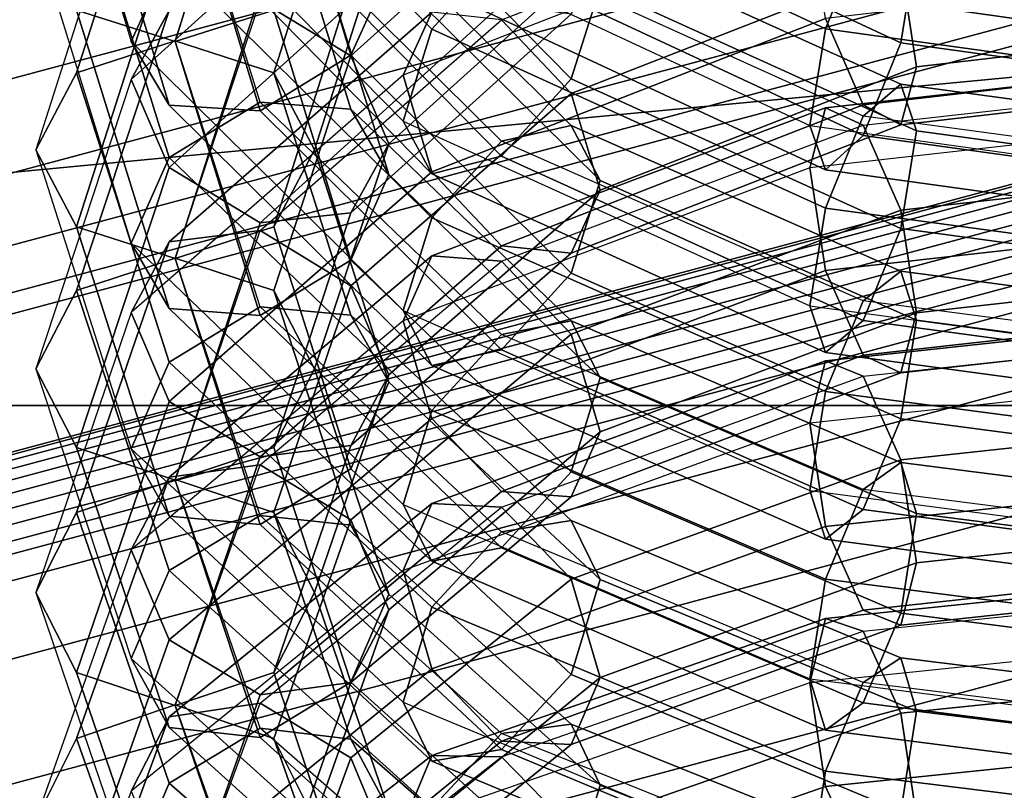
# Model space of a CAD drawing. Units: inches. Extents: x -4.5 to 4.5, y -17 to 4.6.
# Drawn here: x -0.1 to 0, y 3.8 to 3.9 of the extents above; entities that cross this region are included whole.
import ezdxf

# ---------------------------------------------------------------- set-up
doc = ezdxf.new("R2010")
doc.units = ezdxf.units.IN
doc.header["$MEASUREMENT"] = 0
doc.layers.add('Knoll Extra Lighting', color=5, linetype='Continuous')
doc.layers.add('Knoll Extra Trim', color=7, linetype='Continuous')

msp = doc.modelspace()

# ---------------------------------------------------------------- linework, layer by layer
at = {"layer": 'Knoll Extra Lighting'}
for points, invisible_edges in [([(-1.14494, 1.05829), (-1.08963, 4.06655), (0, 4.21), (0, 1.17499)], 5), ([(-0.82807, 4.03157, 1.12524), (-0.63216, 3.8436, 1.16124), (0, 4.01298, 1.16124), (0, 4.11563, 1.13418)], 1)]:
    msp.add_3dface(points, dxfattribs=dict(at, invisible_edges=invisible_edges))
for points in [[(-0.84836, 3.83847, 0.06033), (-0.86415, 4.05739, 0.06062), (0, 4.14018, 0.06), (0, 3.91922, 0.06)], [(-0.63216, 3.8436, 1.16124), (-0.62414, 3.82971, 1.15964), (0, 3.99695, 1.15964), (0, 4.01298, 1.16124)], [(-0.62414, 3.82971, 1.15964), (-0.61642, 3.81633, 1.15505), (0, 3.9815, 1.15505), (0, 3.99695, 1.15964)], [(-0.61642, 3.81633, 1.15505), (-0.60927, 3.80394, 1.14765), (0, 3.96719, 1.14765), (0, 3.9815, 1.15505)], [(-0.60927, 3.80394, 1.14765), (-0.60293, 3.79297, 1.13769), (0, 3.95453, 1.13769), (0, 3.96719, 1.14765)], [(-0.60293, 3.79297, 1.13769), (-0.59765, 3.78381, 1.12553), (0, 3.94395, 1.12553), (0, 3.95453, 1.13769)], [(-0.59765, 3.78381, 1.12553), (-0.5936, 3.7768, 1.11161), (0, 3.93585, 1.11161), (0, 3.94395, 1.12553)], [(-0.5936, 3.7768, 1.11161), (-0.59093, 3.77217, 1.0964), (0, 3.93051, 1.0964), (0, 3.93585, 1.11161)], [(-0.59093, 3.77217, 1.0964), (-0.58973, 3.7701, 1.08047), (0, 3.92812, 1.08047), (0, 3.93051, 1.0964)], [(-0.58973, 3.7701, 1.08047), (-0.58196, 3.75665, 0.78412), (0, 3.91259, 0.78412), (0, 3.92812, 1.08047)], [(0.3169, 3.92426, 19.8064), (-0.3169, 3.92426, 19.8064), (-0.3169, 3.55928, 20.05027), (0.3169, 3.55928, 20.05027)], [(-0.82789, 3.61926, 0.06004), (-0.84836, 3.83847, 0.06033), (0, 3.91922, 0.06), (0, 3.69826, 0.06)], [(-0.58196, 3.75665, 0.78412), (-0.58183, 3.75641, 0.78225), (0, 3.91231, 0.78225), (0, 3.91259, 0.78412)], [(-0.58183, 3.75641, 0.78225), (-0.58151, 3.75587, 0.78046), (0, 3.91169, 0.78046), (0, 3.91231, 0.78225)], [(-0.58151, 3.75587, 0.78046), (-0.58104, 3.75505, 0.77883), (0, 3.91073, 0.77883), (0, 3.91169, 0.78046)], [(-0.58104, 3.75505, 0.77883), (-0.58041, 3.75397, 0.7774), (0, 3.90949, 0.7774), (0, 3.91073, 0.77883)], [(-0.58041, 3.75397, 0.7774), (-0.57967, 3.75268, 0.77623), (0, 3.908, 0.77623), (0, 3.90949, 0.7774)], [(-0.57967, 3.75268, 0.77623), (-0.57883, 3.75122, 0.77536), (0, 3.90631, 0.77536), (0, 3.908, 0.77623)], [(-0.57883, 3.75122, 0.77536), (-0.57792, 3.74964, 0.77483), (0, 3.90449, 0.77483), (0, 3.90631, 0.77536)], [(-0.57792, 3.74964, 0.77483), (-0.57697, 3.74801, 0.77465), (0, 3.90261, 0.77465), (0, 3.90449, 0.77483)], [(-0.57697, 3.74801, 0.77465), (0, 2.74866, 0.77465), (0, 2.74866, 0.77465), (0, 3.90261, 0.77465)], [(0, 2.74866, 0.77465), (0, 3.90116, 0.77465), (-0.57625, 3.74675, 0.77465), (0, 2.74866, 0.77465)], [(0, 3.90116, 0.77465), (0, 3.90116, 1.04109), (-0.57625, 3.74675, 1.04109), (-0.57625, 3.74675, 0.77465)], [(0, 3.90116, 1.04109), (0, 3.89816, 1.06413), (-0.57475, 3.74416, 1.06413), (-0.57625, 3.74675, 1.04109)], [(0, 3.89816, 1.06413), (0, 3.88936, 1.08564), (-0.57035, 3.73654, 1.08564), (-0.57475, 3.74416, 1.06413)], [(0, 3.88936, 1.08564), (0, 3.87535, 1.10417), (-0.56335, 3.72441, 1.10417), (-0.57035, 3.73654, 1.08564)], [(0, 3.87535, 1.10417), (0, 3.85706, 1.11851), (-0.5542, 3.70857, 1.11851), (-0.56335, 3.72441, 1.10417)], [(0, 3.85706, 1.11851), (0, 3.83572, 1.12768), (-0.54353, 3.69008, 1.12768), (-0.5542, 3.70857, 1.11851)]]:
    msp.add_3dface(points, dxfattribs=at)
at = {"layer": 'Knoll Extra Trim'}
for points in [[(-0.13605, 3.96415, 19.94082), (-0.14063, 3.95587, 19.94813), (-0.12992, 3.92026, 19.90778), (-0.12569, 3.9297, 19.90178)], [(-0.12569, 3.95725, 20.01544), (-0.13605, 3.92378, 19.97556), (-0.125, 3.92028, 19.9785), (-0.11548, 3.95102, 20.01514)], [(-0.11548, 3.95789, 19.88152), (-0.12569, 3.95166, 19.88154), (-0.0962, 3.92164, 19.84918), (-0.08839, 3.93031, 19.8518)], [(-0.14063, 3.95587, 19.94813), (-0.12992, 3.92026, 19.90778), (-0.12569, 3.91313, 19.9164), (-0.13605, 3.94758, 19.95544)], [(-0.10938, 3.95587, 19.94813), (-0.11395, 3.94758, 19.95544), (-0.10528, 3.91873, 19.92274), (-0.10105, 3.92817, 19.91674)], [(-0.12569, 3.95166, 19.88154), (-0.12992, 3.94237, 19.88777), (-0.09944, 3.91134, 19.85432), (-0.0962, 3.92164, 19.84918)], [(-0.11548, 3.95102, 20.01514), (-0.125, 3.92028, 19.9785), (-0.11395, 3.92378, 19.97556), (-0.10528, 3.95181, 20.00896)], [(-0.10105, 3.95051, 19.89653), (-0.10528, 3.94122, 19.90276), (-0.08058, 3.91607, 19.87566), (-0.07734, 3.92637, 19.87052)], [(-0.08839, 3.95103, 19.83155), (-0.0962, 3.9423, 19.82915), (-0.05206, 3.9217, 19.80804), (-0.04784, 3.93211, 19.81215)], [(-0.11548, 3.95016, 20.01585), (-0.12569, 3.94922, 20.02201), (-0.13605, 3.91676, 19.9813), (-0.125, 3.92034, 19.97845)], [(-0.0962, 3.95041, 20.07733), (-0.09944, 3.94356, 20.08658), (-0.12992, 3.91601, 20.05021), (-0.12569, 3.92376, 20.04215)], [(-0.11548, 3.95016, 20.01585), (-0.10528, 3.94395, 20.0154), (-0.11395, 3.91676, 19.9813), (-0.125, 3.92034, 19.97845)], [(-0.12569, 3.94922, 20.02201), (-0.12992, 3.94168, 20.03026), (-0.14063, 3.90812, 19.98819), (-0.13605, 3.91676, 19.9813)], [(-0.08839, 3.94934, 20.06834), (-0.08058, 3.94098, 20.06488), (-0.10528, 3.91865, 20.03541), (-0.11548, 3.92485, 20.03601)], [(-0.13605, 3.94758, 19.95544), (-0.12569, 3.91313, 19.9164), (-0.11548, 3.9125, 19.9226), (-0.125, 3.94415, 19.95847)], [(-0.125, 3.94415, 19.95847), (-0.11548, 3.9125, 19.9226), (-0.10528, 3.91873, 19.92274), (-0.11395, 3.94758, 19.95544)], [(-0.07734, 3.94756, 19.85037), (-0.08058, 3.93739, 19.85577), (-0.04361, 3.92014, 19.83808), (-0.04186, 3.931, 19.8334)], [(-0.125, 3.94421, 19.95841), (-0.13605, 3.94071, 19.96135), (-0.12569, 3.90724, 19.92147), (-0.11548, 3.91347, 19.92177)], [(-0.125, 3.94421, 19.95841), (-0.11395, 3.94071, 19.96135), (-0.10528, 3.91268, 19.92795), (-0.11548, 3.91347, 19.92177)], [(-0.10528, 3.94395, 20.0154), (-0.10105, 3.93422, 20.02091), (-0.10938, 3.90812, 19.98819), (-0.11395, 3.91676, 19.9813)], [(-0.09944, 3.94356, 20.08658), (-0.12992, 3.91601, 20.05021), (-0.12569, 3.90615, 20.05549), (-0.0962, 3.9328, 20.09067)], [(-0.12992, 3.94168, 20.03026), (-0.14063, 3.90812, 19.98819), (-0.13605, 3.89948, 19.99508), (-0.12569, 3.93195, 20.03578)], [(-0.12992, 3.94237, 19.88777), (-0.09944, 3.91134, 19.85432), (-0.0962, 3.90544, 19.86421), (-0.12569, 3.93547, 19.89657)], [(-0.0962, 3.9423, 19.82915), (-0.09944, 3.93213, 19.83455), (-0.05381, 3.91084, 19.81273), (-0.05206, 3.9217, 19.80804)], [(0.3794, 3.94126, 19.0109), (0.3794, 3.87941, 19.32183), (-0.3794, 3.87941, 19.32183), (-0.3794, 3.94126, 19.0109)], [(0.3794, 3.87941, 18.69997), (0.3794, 3.94126, 19.0109), (-0.3794, 3.94126, 19.0109), (-0.3794, 3.87941, 18.69997)], [(-0.13605, 3.94071, 19.96135), (-0.14063, 3.93225, 19.96846), (-0.12992, 3.89765, 19.92723), (-0.12569, 3.90724, 19.92147)], [(-0.11548, 3.93499, 19.90278), (-0.08839, 3.9074, 19.87305), (-0.08058, 3.91607, 19.87566), (-0.10528, 3.94122, 19.90276)], [(-0.11395, 3.94071, 19.96135), (-0.10938, 3.93225, 19.96846), (-0.10105, 3.90534, 19.93639), (-0.10528, 3.91268, 19.92795)], [(-0.08058, 3.94098, 20.06488), (-0.07734, 3.93021, 20.06897), (-0.10105, 3.90879, 20.04068), (-0.10528, 3.91865, 20.03541)], [(-0.05206, 3.94078, 20.12143), (-0.05381, 3.93428, 20.13131), (-0.09944, 3.91649, 20.10656), (-0.0962, 3.92357, 20.09748)], [(-0.04784, 3.93854, 20.11047), (-0.04361, 3.92887, 20.10485), (-0.08058, 3.91445, 20.0848), (-0.08839, 3.92272, 20.08847)], [(-0.08839, 3.92866, 19.85337), (-0.04784, 3.90974, 19.83397), (-0.04361, 3.92014, 19.83808), (-0.08058, 3.93739, 19.85577)], [(-0.11548, 3.93593, 19.90192), (-0.12569, 3.9297, 19.90178), (-0.0962, 3.9005, 19.86869), (-0.08839, 3.9091, 19.87152)], [(-0.12569, 3.93547, 19.89657), (-0.0962, 3.90544, 19.86421), (-0.08839, 3.9074, 19.87305), (-0.11548, 3.93499, 19.90278)], [(-0.11548, 3.93593, 19.90192), (-0.10528, 3.9353, 19.90812), (-0.08058, 3.91084, 19.8804), (-0.08839, 3.9091, 19.87152)], [(-0.10528, 3.9353, 19.90812), (-0.10105, 3.92817, 19.91674), (-0.07734, 3.90469, 19.89014), (-0.08058, 3.91084, 19.8804)], [(-0.10105, 3.93422, 20.02091), (-0.10528, 3.92667, 20.02917), (-0.11395, 3.89948, 19.99508), (-0.10938, 3.90812, 19.98819)], [(-0.05381, 3.93428, 20.13131), (-0.09944, 3.91649, 20.10656), (-0.0962, 3.90563, 20.11038), (-0.05206, 3.92284, 20.13433)], [(0, 3.93393, 20.1119), (0, 3.92229, 20.11463), (-0.04186, 3.91743, 20.10787), (-0.04361, 3.92887, 20.10485)], [(-0.0962, 3.9328, 20.09067), (-0.12569, 3.90615, 20.05549), (-0.11548, 3.89994, 20.05488), (-0.08839, 3.92443, 20.08721)], [(-0.14063, 3.93225, 19.96846), (-0.12992, 3.89765, 19.92723), (-0.12569, 3.89032, 19.93568), (-0.13605, 3.92378, 19.97556)], [(-0.12569, 3.93195, 20.03578), (-0.13605, 3.89948, 19.99508), (-0.125, 3.89591, 19.99793), (-0.11548, 3.92573, 20.03533)], [(-0.10938, 3.93225, 19.96846), (-0.11395, 3.92378, 19.97556), (-0.10528, 3.89575, 19.94215), (-0.10105, 3.90534, 19.93639)], [(-0.09944, 3.93213, 19.83455), (-0.05381, 3.91084, 19.81273), (-0.05206, 3.90588, 19.82347), (-0.0962, 3.92648, 19.84458)], [(-0.08839, 3.93031, 19.8518), (-0.08058, 3.93227, 19.86063), (-0.04361, 3.91547, 19.84253), (-0.04784, 3.91188, 19.83193)], [(-0.08058, 3.93227, 19.86063), (-0.07734, 3.92637, 19.87052), (-0.04186, 3.91025, 19.85314), (-0.04361, 3.91547, 19.84253)], [(-0.04784, 3.93211, 19.81215), (-0.05206, 3.9217, 19.80804), (0, 3.91447, 19.80063), (0, 3.92546, 19.80534)], [(-0.05381, 3.93059, 19.79298), (0, 3.92293, 19.78551), (0, 3.91849, 19.79661), (-0.05206, 3.9259, 19.80384)], [(-0.04186, 3.931, 19.8334), (-0.04361, 3.92014, 19.83808), (0, 3.91408, 19.83188), (0, 3.92519, 19.82744)], [(-0.12569, 3.9297, 19.90178), (-0.12992, 3.92026, 19.90778), (-0.09944, 3.89007, 19.87357), (-0.0962, 3.9005, 19.86869)], [(-0.07734, 3.93021, 20.06897), (-0.08058, 3.92336, 20.07822), (-0.10528, 3.90104, 20.04875), (-0.10105, 3.90879, 20.04068)], [(-0.08839, 3.93031, 19.8518), (-0.0962, 3.92164, 19.84918), (-0.05206, 3.90158, 19.82756), (-0.04784, 3.91188, 19.83193)], [(-0.05206, 3.9259, 19.80384), (0, 3.91849, 19.79661), (0, 3.9232, 19.8076), (-0.04784, 3.93001, 19.81425)], [(-0.0962, 3.92648, 19.84458), (-0.05206, 3.90588, 19.82347), (-0.04784, 3.90974, 19.83397), (-0.08839, 3.92866, 19.85337)], [(-0.04361, 3.92887, 20.10485), (-0.04186, 3.91743, 20.10787), (-0.07734, 3.90359, 20.08862), (-0.08058, 3.91445, 20.0848)], [(0, 3.92889, 20.14274), (-0.05206, 3.92284, 20.13433), (-0.04784, 3.91317, 20.12871), (0, 3.91872, 20.13644)], [(-0.10105, 3.92817, 19.91674), (-0.10528, 3.91873, 19.92274), (-0.08058, 3.89427, 19.89502), (-0.07734, 3.90469, 19.89014)], [(-0.11548, 3.92573, 20.03533), (-0.125, 3.89591, 19.99793), (-0.11395, 3.89948, 19.99508), (-0.10528, 3.92667, 20.02917)], [(-0.07734, 3.92637, 19.87052), (-0.08058, 3.91607, 19.87566), (-0.04361, 3.89927, 19.85756), (-0.04186, 3.91025, 19.85314)], [(-0.11548, 3.92485, 20.03601), (-0.12569, 3.92376, 20.04215), (-0.13605, 3.89232, 20.00065), (-0.125, 3.89597, 19.99788)], [(-0.11548, 3.92485, 20.03601), (-0.10528, 3.91865, 20.03541), (-0.11395, 3.89232, 20.00065), (-0.125, 3.89597, 19.99788)], [(-0.08839, 3.92443, 20.08721), (-0.11548, 3.89994, 20.05488), (-0.10528, 3.90104, 20.04875), (-0.08058, 3.92336, 20.07822)], [(-0.12569, 3.92376, 20.04215), (-0.12992, 3.91601, 20.05021), (-0.14063, 3.88352, 20.00732), (-0.13605, 3.89232, 20.00065)], [(-0.13605, 3.92378, 19.97556), (-0.12569, 3.89032, 19.93568), (-0.11548, 3.88953, 19.94186), (-0.125, 3.92028, 19.9785)], [(-0.0962, 3.92357, 20.09748), (-0.09944, 3.91649, 20.10656), (-0.12992, 3.88985, 20.06952), (-0.12569, 3.8978, 20.06165)], [(-0.08839, 3.92272, 20.08847), (-0.0962, 3.92357, 20.09748), (-0.12569, 3.8978, 20.06165), (-0.11548, 3.89905, 20.05554)], [(-0.125, 3.92028, 19.9785), (-0.11548, 3.88953, 19.94186), (-0.10528, 3.89575, 19.94215), (-0.11395, 3.92378, 19.97556)], [(-0.08839, 3.92272, 20.08847), (-0.08058, 3.91445, 20.0848), (-0.10528, 3.89287, 20.05478), (-0.11548, 3.89905, 20.05554)], [(-0.05206, 3.92284, 20.13433), (-0.0962, 3.90563, 20.11038), (-0.08839, 3.89735, 20.10671), (-0.04784, 3.91317, 20.12871)], [(0, 3.92229, 20.11463), (0, 3.91599, 20.12479), (-0.04361, 3.91092, 20.11775), (-0.04186, 3.91743, 20.10787)], [(-0.0962, 3.92164, 19.84918), (-0.09944, 3.91134, 19.85432), (-0.05381, 3.89061, 19.83198), (-0.05206, 3.90158, 19.82756)], [(-0.05206, 3.9217, 19.80804), (-0.05381, 3.91084, 19.81273), (0, 3.90337, 19.80507), (0, 3.91447, 19.80063)], [(-0.125, 3.92034, 19.97845), (-0.13605, 3.91676, 19.9813), (-0.12569, 3.8843, 19.9406), (-0.11548, 3.89051, 19.94105)], [(-0.12992, 3.92026, 19.90778), (-0.09944, 3.89007, 19.87357), (-0.0962, 3.88393, 19.88331), (-0.12569, 3.91313, 19.9164)], [(-0.125, 3.92034, 19.97845), (-0.11395, 3.91676, 19.9813), (-0.10528, 3.88957, 19.94721), (-0.11548, 3.89051, 19.94105)], [(-0.04784, 3.90974, 19.83397), (0, 3.90309, 19.82716), (0, 3.91408, 19.83188), (-0.04361, 3.92014, 19.83808)], [(-0.11548, 3.9125, 19.9226), (-0.08839, 3.88567, 19.89219), (-0.08058, 3.89427, 19.89502), (-0.10528, 3.91873, 19.92274)], [(-0.10528, 3.91865, 20.03541), (-0.10105, 3.90879, 20.04068), (-0.10938, 3.88352, 20.00732), (-0.11395, 3.89232, 20.00065)], [(0, 3.91868, 20.14988), (0, 3.91213, 20.15989), (-0.05381, 3.9061, 20.15105), (-0.05206, 3.91284, 20.14133)], [(0, 3.91624, 20.13818), (0, 3.91868, 20.14988), (-0.05206, 3.91284, 20.14133), (-0.04784, 3.91088, 20.13032)], [(0, 3.91872, 20.13644), (-0.04784, 3.91317, 20.12871), (-0.04361, 3.91092, 20.11775), (0, 3.91599, 20.12479)], [(-0.04186, 3.91743, 20.10787), (-0.04361, 3.91092, 20.11775), (-0.08058, 3.89651, 20.0977), (-0.07734, 3.90359, 20.08862)], [(-0.13605, 3.91676, 19.9813), (-0.14063, 3.90812, 19.98819), (-0.12992, 3.87457, 19.94612), (-0.12569, 3.8843, 19.9406)], [(-0.09944, 3.91649, 20.10656), (-0.12992, 3.88985, 20.06952), (-0.12569, 3.87986, 20.07455), (-0.0962, 3.90563, 20.11038)], [(-0.11395, 3.91676, 19.9813), (-0.10938, 3.90812, 19.98819), (-0.10105, 3.88203, 19.95547), (-0.10528, 3.88957, 19.94721)], [(0, 3.91624, 20.13818), (0, 3.90623, 20.13163), (-0.04361, 3.90134, 20.12446), (-0.04784, 3.91088, 20.13032)], [(-0.12992, 3.91601, 20.05021), (-0.14063, 3.88352, 20.00732), (-0.13605, 3.87471, 20.01399), (-0.12569, 3.90615, 20.05549)], [(-0.08839, 3.9074, 19.87305), (-0.04784, 3.88897, 19.85319), (-0.04361, 3.89927, 19.85756), (-0.08058, 3.91607, 19.87566)], [(-0.04784, 3.91188, 19.83193), (-0.04361, 3.91547, 19.84253), (0, 3.90957, 19.83617), (0, 3.90541, 19.82496)], [(-0.04361, 3.91547, 19.84253), (-0.04186, 3.91025, 19.85314), (0, 3.90458, 19.84704), (0, 3.90957, 19.83617)], [(-0.08058, 3.91445, 20.0848), (-0.07734, 3.90359, 20.08862), (-0.10105, 3.88287, 20.05981), (-0.10528, 3.89287, 20.05478)], [(-0.11548, 3.91347, 19.92177), (-0.12569, 3.90724, 19.92147), (-0.0962, 3.87887, 19.88766), (-0.08839, 3.8874, 19.8907)], [(-0.12569, 3.91313, 19.9164), (-0.0962, 3.88393, 19.88331), (-0.08839, 3.88567, 19.89219), (-0.11548, 3.9125, 19.9226)], [(-0.11548, 3.91347, 19.92177), (-0.10528, 3.91268, 19.92795), (-0.08058, 3.88892, 19.89963), (-0.08839, 3.8874, 19.8907)], [(-0.04784, 3.91317, 20.12871), (-0.08839, 3.89735, 20.10671), (-0.08058, 3.89651, 20.0977), (-0.04361, 3.91092, 20.11775)], [(-0.10528, 3.91268, 19.92795), (-0.10105, 3.90534, 19.93639), (-0.07734, 3.88253, 19.90921), (-0.08058, 3.88892, 19.89963)], [(-0.05206, 3.91284, 20.14133), (-0.05381, 3.9061, 20.15105), (-0.09944, 3.88893, 20.12586), (-0.0962, 3.89623, 20.11696)], [(-0.04784, 3.91088, 20.13032), (-0.05206, 3.91284, 20.14133), (-0.0962, 3.89623, 20.11696), (-0.08839, 3.89561, 20.10793)], [(0, 3.91213, 20.15989), (-0.05381, 3.9061, 20.15105), (-0.05206, 3.89459, 20.15378), (0, 3.90042, 20.16233)], [(-0.04784, 3.91188, 19.83193), (-0.05206, 3.90158, 19.82756), (0, 3.89454, 19.81997), (0, 3.90541, 19.82496)], [(-0.09944, 3.91134, 19.85432), (-0.05381, 3.89061, 19.83198), (-0.05206, 3.88538, 19.84259), (-0.0962, 3.90544, 19.86421)], [(-0.04784, 3.91088, 20.13032), (-0.04361, 3.90134, 20.12446), (-0.08058, 3.88743, 20.10405), (-0.08839, 3.89561, 20.10793)], [(-0.08839, 3.9091, 19.87152), (-0.08058, 3.91084, 19.8804), (-0.04361, 3.89449, 19.86188), (-0.04784, 3.89117, 19.8512)], [(-0.08058, 3.91084, 19.8804), (-0.07734, 3.90469, 19.89014), (-0.04186, 3.88901, 19.87236), (-0.04361, 3.89449, 19.86188)], [(-0.05381, 3.91084, 19.81273), (0, 3.90337, 19.80507), (0, 3.89865, 19.81606), (-0.05206, 3.90588, 19.82347)], [(-0.05206, 3.90588, 19.82347), (0, 3.89865, 19.81606), (0, 3.90309, 19.82716), (-0.04784, 3.90974, 19.83397)], [(-0.04186, 3.91025, 19.85314), (-0.04361, 3.89927, 19.85756), (0, 3.89337, 19.8512), (0, 3.90458, 19.84704)], [(-0.10105, 3.90879, 20.04068), (-0.10528, 3.90104, 20.04875), (-0.11395, 3.87471, 20.01399), (-0.10938, 3.88352, 20.00732)], [(-0.08839, 3.9091, 19.87152), (-0.0962, 3.9005, 19.86869), (-0.05206, 3.88098, 19.84658), (-0.04784, 3.89117, 19.8512)], [(-0.14063, 3.90812, 19.98819), (-0.12992, 3.87457, 19.94612), (-0.12569, 3.86702, 19.95437), (-0.13605, 3.89948, 19.99508)], [(-0.10938, 3.90812, 19.98819), (-0.11395, 3.89948, 19.99508), (-0.10528, 3.8723, 19.96099), (-0.10105, 3.88203, 19.95547)], [(-0.0962, 3.90544, 19.86421), (-0.05206, 3.88538, 19.84259), (-0.04784, 3.88897, 19.85319), (-0.08839, 3.9074, 19.87305)], [(-0.12569, 3.90724, 19.92147), (-0.12992, 3.89765, 19.92723), (-0.09944, 3.86833, 19.89228), (-0.0962, 3.87887, 19.88766)], [(-0.12569, 3.90615, 20.05549), (-0.13605, 3.87471, 20.01399), (-0.125, 3.87106, 20.01675), (-0.11548, 3.89994, 20.05488)], [(-0.0962, 3.90563, 20.11038), (-0.12569, 3.87986, 20.07455), (-0.11548, 3.87368, 20.07378), (-0.08839, 3.89735, 20.10671)], [(-0.10105, 3.90534, 19.93639), (-0.10528, 3.89575, 19.94215), (-0.08058, 3.87199, 19.91383), (-0.07734, 3.88253, 19.90921)], [(-0.05381, 3.9061, 20.15105), (-0.09944, 3.88893, 20.12586), (-0.0962, 3.87797, 20.12941), (-0.05206, 3.89459, 20.15378)], [(0, 3.90623, 20.13163), (0, 3.89452, 20.13407), (-0.04186, 3.88983, 20.12719), (-0.04361, 3.90134, 20.12446)], [(-0.07734, 3.90469, 19.89014), (-0.08058, 3.89427, 19.89502), (-0.04361, 3.87792, 19.8765), (-0.04186, 3.88901, 19.87236)], [(-0.07734, 3.90359, 20.08862), (-0.08058, 3.89651, 20.0977), (-0.10528, 3.87493, 20.06768), (-0.10105, 3.88287, 20.05981)], [(-0.11548, 3.89994, 20.05488), (-0.125, 3.87106, 20.01675), (-0.11395, 3.87471, 20.01399), (-0.10528, 3.90104, 20.04875)], [(-0.04361, 3.90134, 20.12446), (-0.04186, 3.88983, 20.12719), (-0.07734, 3.87648, 20.1076), (-0.08058, 3.88743, 20.10405)], [(-0.05206, 3.90158, 19.82756), (-0.05381, 3.89061, 19.83198), (0, 3.88333, 19.82413), (0, 3.89454, 19.81997)], [(-0.0962, 3.9005, 19.86869), (-0.09944, 3.89007, 19.87357), (-0.05381, 3.8699, 19.85072), (-0.05206, 3.88098, 19.84658)], [(0, 3.90042, 20.16233), (-0.05206, 3.89459, 20.15378), (-0.04784, 3.88506, 20.14792), (0, 3.89042, 20.15578)], [(-0.13605, 3.89948, 19.99508), (-0.12569, 3.86702, 19.95437), (-0.11548, 3.86608, 19.96053), (-0.125, 3.89591, 19.99793)], [(-0.11548, 3.89905, 20.05554), (-0.12569, 3.8978, 20.06165), (-0.13605, 3.86741, 20.01937), (-0.125, 3.87113, 20.0167)], [(-0.125, 3.89591, 19.99793), (-0.11548, 3.86608, 19.96053), (-0.10528, 3.8723, 19.96099), (-0.11395, 3.89948, 19.99508)], [(-0.11548, 3.89905, 20.05554), (-0.10528, 3.89287, 20.05478), (-0.11395, 3.86741, 20.01937), (-0.125, 3.87113, 20.0167)], [(-0.04784, 3.88897, 19.85319), (0, 3.8825, 19.84621), (0, 3.89337, 19.8512), (-0.04361, 3.89927, 19.85756)], [(-0.12569, 3.8978, 20.06165), (-0.12992, 3.88985, 20.06952), (-0.14063, 3.85844, 20.02582), (-0.13605, 3.86741, 20.01937)], [(-0.12992, 3.89765, 19.92723), (-0.09944, 3.86833, 19.89228), (-0.0962, 3.86194, 19.90186), (-0.12569, 3.89032, 19.93568)], [(-0.08839, 3.89735, 20.10671), (-0.11548, 3.87368, 20.07378), (-0.10528, 3.87493, 20.06768), (-0.08058, 3.89651, 20.0977)], [(-0.125, 3.89597, 19.99788), (-0.13605, 3.89232, 20.00065), (-0.12569, 3.86089, 19.95914), (-0.11548, 3.86709, 19.95975)], [(-0.0962, 3.89623, 20.11696), (-0.09944, 3.88893, 20.12586), (-0.12992, 3.86323, 20.08816), (-0.12569, 3.87137, 20.08049)], [(-0.08839, 3.89561, 20.10793), (-0.0962, 3.89623, 20.11696), (-0.12569, 3.87137, 20.08049), (-0.11548, 3.87277, 20.07442)], [(-0.125, 3.89597, 19.99788), (-0.11395, 3.89232, 20.00065), (-0.10528, 3.86599, 19.96588), (-0.11548, 3.86709, 19.95975)], [(-0.11548, 3.88953, 19.94186), (-0.08839, 3.86346, 19.91079), (-0.08058, 3.87199, 19.91383), (-0.10528, 3.89575, 19.94215)], [(-0.08839, 3.89561, 20.10793), (-0.08058, 3.88743, 20.10405), (-0.10528, 3.8666, 20.07351), (-0.11548, 3.87277, 20.07442)], [(-0.05206, 3.89459, 20.15378), (-0.0962, 3.87797, 20.12941), (-0.08839, 3.86979, 20.12553), (-0.04784, 3.88506, 20.14792)], [(-0.08839, 3.88567, 19.89219), (-0.04784, 3.86774, 19.87188), (-0.04361, 3.87792, 19.8765), (-0.08058, 3.89427, 19.89502)], [(-0.04784, 3.89117, 19.8512), (-0.04361, 3.89449, 19.86188), (0, 3.88875, 19.85538), (0, 3.88487, 19.84407)], [(0, 3.89452, 20.13407), (0, 3.88797, 20.14407), (-0.04361, 3.88309, 20.13691), (-0.04186, 3.88983, 20.12719)], [(-0.04361, 3.89449, 19.86188), (-0.04186, 3.88901, 19.87236), (0, 3.8835, 19.86612), (0, 3.88875, 19.85538)], [(-0.13605, 3.89232, 20.00065), (-0.14063, 3.88352, 20.00732), (-0.12992, 3.85102, 19.96442), (-0.12569, 3.86089, 19.95914)], [(-0.10528, 3.89287, 20.05478), (-0.10105, 3.88287, 20.05981), (-0.10938, 3.85844, 20.02582), (-0.11395, 3.86741, 20.01937)], [(-0.11395, 3.89232, 20.00065), (-0.10938, 3.88352, 20.00732), (-0.10105, 3.85824, 19.97395), (-0.10528, 3.86599, 19.96588)], [(-0.04784, 3.89117, 19.8512), (-0.05206, 3.88098, 19.84658), (0, 3.87413, 19.83881), (0, 3.88487, 19.84407)], [(-0.12992, 3.88985, 20.06952), (-0.14063, 3.85844, 20.02582), (-0.13605, 3.84947, 20.03227), (-0.12569, 3.87986, 20.07455)], [(-0.11548, 3.89051, 19.94105), (-0.12569, 3.8843, 19.9406), (-0.0962, 3.85678, 19.90609), (-0.08839, 3.86523, 19.90934)], [(-0.12569, 3.89032, 19.93568), (-0.0962, 3.86194, 19.90186), (-0.08839, 3.86346, 19.91079), (-0.11548, 3.88953, 19.94186)], [(-0.11548, 3.89051, 19.94105), (-0.10528, 3.88957, 19.94721), (-0.08058, 3.86652, 19.91831), (-0.08839, 3.86523, 19.90934)], [(-0.09944, 3.89007, 19.87357), (-0.05381, 3.8699, 19.85072), (-0.05206, 3.86442, 19.8612), (-0.0962, 3.88393, 19.88331)], [(-0.04186, 3.88983, 20.12719), (-0.04361, 3.88309, 20.13691), (-0.08058, 3.86917, 20.1165), (-0.07734, 3.87648, 20.1076)], [(-0.05381, 3.89061, 19.83198), (0, 3.88333, 19.82413), (0, 3.87834, 19.835), (-0.05206, 3.88538, 19.84259)], [(0, 3.89004, 20.16922), (0, 3.88324, 20.17906), (-0.05381, 3.87743, 20.17007), (-0.05206, 3.88442, 20.16052)], [(0, 3.88789, 20.15746), (0, 3.89004, 20.16922), (-0.05206, 3.88442, 20.16052), (-0.04784, 3.88272, 20.14947)], [(0, 3.89042, 20.15578), (-0.04784, 3.88506, 20.14792), (-0.04361, 3.88309, 20.13691), (0, 3.88797, 20.14407)], [(-0.09944, 3.88893, 20.12586), (-0.12992, 3.86323, 20.08816), (-0.12569, 3.85311, 20.09294), (-0.0962, 3.87797, 20.12941)], [(-0.10528, 3.88957, 19.94721), (-0.10105, 3.88203, 19.95547), (-0.07734, 3.8599, 19.92772), (-0.08058, 3.86652, 19.91831)], [(-0.08839, 3.8874, 19.8907), (-0.08058, 3.88892, 19.89963), (-0.04361, 3.87304, 19.88071), (-0.04784, 3.86998, 19.86995)], [(-0.08058, 3.88892, 19.89963), (-0.07734, 3.88253, 19.90921), (-0.04186, 3.86729, 19.89105), (-0.04361, 3.87304, 19.88071)], [(-0.05206, 3.88538, 19.84259), (0, 3.87834, 19.835), (0, 3.8825, 19.84621), (-0.04784, 3.88897, 19.85319)], [(-0.04186, 3.88901, 19.87236), (-0.04361, 3.87792, 19.8765), (0, 3.87218, 19.87), (0, 3.8835, 19.86612)], [(0, 3.88789, 20.15746), (0, 3.87805, 20.15066), (-0.04361, 3.87334, 20.14338), (-0.04784, 3.88272, 20.14947)], [(-0.08058, 3.88743, 20.10405), (-0.07734, 3.87648, 20.1076), (-0.10105, 3.85649, 20.07828), (-0.10528, 3.8666, 20.07351)], [(-0.08839, 3.8874, 19.8907), (-0.0962, 3.87887, 19.88766), (-0.05206, 3.85992, 19.86507), (-0.04784, 3.86998, 19.86995)], [(-0.0962, 3.88393, 19.88331), (-0.05206, 3.86442, 19.8612), (-0.04784, 3.86774, 19.87188), (-0.08839, 3.88567, 19.89219)], [(-0.12569, 3.8843, 19.9406), (-0.12992, 3.87457, 19.94612), (-0.09944, 3.84613, 19.91045), (-0.0962, 3.85678, 19.90609)], [(-0.05206, 3.88442, 20.16052), (-0.05381, 3.87743, 20.17007), (-0.09944, 3.86089, 20.14446), (-0.0962, 3.86842, 20.13575)], [(-0.04784, 3.88272, 20.14947), (-0.05206, 3.88442, 20.16052), (-0.0962, 3.86842, 20.13575), (-0.08839, 3.86802, 20.1267)], [(-0.04784, 3.88506, 20.14792), (-0.08839, 3.86979, 20.12553), (-0.08058, 3.86917, 20.1165), (-0.04361, 3.88309, 20.13691)], [(-0.14063, 3.88352, 20.00732), (-0.12992, 3.85102, 19.96442), (-0.12569, 3.84327, 19.97249), (-0.13605, 3.87471, 20.01399)], [(-0.10938, 3.88352, 20.00732), (-0.11395, 3.87471, 20.01399), (-0.10528, 3.84838, 19.97923), (-0.10105, 3.85824, 19.97395)], [(0, 3.88324, 20.17906), (-0.05381, 3.87743, 20.17007), (-0.05206, 3.86586, 20.17251), (0, 3.87148, 20.18121)], [(-0.10105, 3.88287, 20.05981), (-0.10528, 3.87493, 20.06768), (-0.11395, 3.84947, 20.03227), (-0.10938, 3.85844, 20.02582)], [(-0.10105, 3.88203, 19.95547), (-0.10528, 3.8723, 19.96099), (-0.08058, 3.84925, 19.93208), (-0.07734, 3.8599, 19.92772)], [(-0.04784, 3.88272, 20.14947), (-0.04361, 3.87334, 20.14338), (-0.08058, 3.85994, 20.12263), (-0.08839, 3.86802, 20.1267)], [(-0.07734, 3.88253, 19.90921), (-0.08058, 3.87199, 19.91383), (-0.04361, 3.85611, 19.89491), (-0.04186, 3.86729, 19.89105)], [(-0.05206, 3.88098, 19.84658), (-0.05381, 3.8699, 19.85072), (0, 3.86282, 19.84269), (0, 3.87413, 19.83881)], [(-0.12569, 3.87986, 20.07455), (-0.13605, 3.84947, 20.03227), (-0.125, 3.84575, 20.03494), (-0.11548, 3.87368, 20.07378)], [(0.3794, 3.87941, 19.32183), (0.3794, 3.70328, 19.58543), (-0.3794, 3.70328, 19.58543), (-0.3794, 3.87941, 19.32183)], [(0.3794, 3.70328, 18.43638), (0.3794, 3.87941, 18.69997), (-0.3794, 3.87941, 18.69997), (-0.3794, 3.70328, 18.43638)], [(-0.0962, 3.87887, 19.88766), (-0.09944, 3.86833, 19.89228), (-0.05381, 3.84873, 19.86893), (-0.05206, 3.85992, 19.86507)], [(-0.0962, 3.87797, 20.12941), (-0.12569, 3.85311, 20.09294), (-0.11548, 3.84695, 20.09203), (-0.08839, 3.86979, 20.12553)], [(-0.04784, 3.86774, 19.87188), (0, 3.86144, 19.86474), (0, 3.87218, 19.87), (-0.04361, 3.87792, 19.8765)], [(0, 3.87805, 20.15066), (0, 3.86628, 20.15281), (-0.04186, 3.86177, 20.14582), (-0.04361, 3.87334, 20.14338)], [(-0.07734, 3.87648, 20.1076), (-0.08058, 3.86917, 20.1165), (-0.10528, 3.84835, 20.08595), (-0.10105, 3.85649, 20.07828)], [(-0.05381, 3.87743, 20.17007), (-0.09944, 3.86089, 20.14446), (-0.0962, 3.84986, 20.14774), (-0.05206, 3.86586, 20.17251)], [(-0.13605, 3.87471, 20.01399), (-0.12569, 3.84327, 19.97249), (-0.11548, 3.84218, 19.97862), (-0.125, 3.87106, 20.01675)], [(-0.12992, 3.87457, 19.94612), (-0.09944, 3.84613, 19.91045), (-0.0962, 3.8395, 19.91987), (-0.12569, 3.86702, 19.95437)], [(-0.11548, 3.87368, 20.07378), (-0.125, 3.84575, 20.03494), (-0.11395, 3.84947, 20.03227), (-0.10528, 3.87493, 20.06768)], [(-0.125, 3.87106, 20.01675), (-0.11548, 3.84218, 19.97862), (-0.10528, 3.84838, 19.97923), (-0.11395, 3.87471, 20.01399)], [(-0.04361, 3.87334, 20.14338), (-0.04186, 3.86177, 20.14582), (-0.07734, 3.8489, 20.1259), (-0.08058, 3.85994, 20.12263)], [(-0.11548, 3.87277, 20.07442), (-0.12569, 3.87137, 20.08049), (-0.13605, 3.84204, 20.03748), (-0.125, 3.84582, 20.0349)], [(-0.11548, 3.87277, 20.07442), (-0.10528, 3.8666, 20.07351), (-0.11395, 3.84204, 20.03748), (-0.125, 3.84582, 20.0349)], [(-0.11548, 3.86608, 19.96053), (-0.08839, 3.8408, 19.92883), (-0.08058, 3.84925, 19.93208), (-0.10528, 3.8723, 19.96099)], [(-0.04784, 3.86998, 19.86995), (-0.04361, 3.87304, 19.88071), (0, 3.86746, 19.87406), (0, 3.86387, 19.86266)], [(-0.04361, 3.87304, 19.88071), (-0.04186, 3.86729, 19.89105), (0, 3.86194, 19.88467), (0, 3.86746, 19.87406)], [(-0.12569, 3.87137, 20.08049), (-0.12992, 3.86323, 20.08816), (-0.14063, 3.83291, 20.0437), (-0.13605, 3.84204, 20.03748)], [(-0.125, 3.87113, 20.0167), (-0.13605, 3.86741, 20.01937), (-0.12569, 3.83702, 19.9771), (-0.11548, 3.8432, 19.97786)], [(-0.125, 3.87113, 20.0167), (-0.11395, 3.86741, 20.01937), (-0.10528, 3.84196, 19.98397), (-0.11548, 3.8432, 19.97786)], [(-0.08839, 3.86346, 19.91079), (-0.04784, 3.84604, 19.89003), (-0.04361, 3.85611, 19.89491), (-0.08058, 3.87199, 19.91383)], [(0, 3.87148, 20.18121), (-0.05206, 3.86586, 20.17251), (-0.04784, 3.85647, 20.16642), (0, 3.86164, 20.17441)], [(-0.05381, 3.8699, 19.85072), (0, 3.86282, 19.84269), (0, 3.85756, 19.85343), (-0.05206, 3.86442, 19.8612)], [(-0.04784, 3.86998, 19.86995), (-0.05206, 3.85992, 19.86507), (0, 3.85326, 19.85714), (0, 3.86387, 19.86266)], [(-0.08839, 3.86979, 20.12553), (-0.11548, 3.84695, 20.09203), (-0.10528, 3.84835, 20.08595), (-0.08058, 3.86917, 20.1165)], [(-0.0962, 3.86842, 20.13575), (-0.09944, 3.86089, 20.14446), (-0.12992, 3.83614, 20.10614), (-0.12569, 3.84447, 20.09867)], [(-0.08839, 3.86802, 20.1267), (-0.0962, 3.86842, 20.13575), (-0.12569, 3.84447, 20.09867), (-0.11548, 3.84602, 20.09264)], [(-0.08839, 3.86802, 20.1267), (-0.08058, 3.85994, 20.12263), (-0.10528, 3.83988, 20.09157), (-0.11548, 3.84602, 20.09264)], [(-0.09944, 3.86833, 19.89228), (-0.05381, 3.84873, 19.86893), (-0.05206, 3.84299, 19.87927), (-0.0962, 3.86194, 19.90186)], [(-0.05206, 3.86442, 19.8612), (0, 3.85756, 19.85343), (0, 3.86144, 19.86474), (-0.04784, 3.86774, 19.87188)], [(-0.13605, 3.86741, 20.01937), (-0.14063, 3.85844, 20.02582), (-0.12992, 3.82703, 19.98213), (-0.12569, 3.83702, 19.9771)], [(-0.11548, 3.86709, 19.95975), (-0.12569, 3.86089, 19.95914), (-0.0962, 3.83424, 19.92396), (-0.08839, 3.8426, 19.92743)], [(-0.12569, 3.86702, 19.95437), (-0.0962, 3.8395, 19.91987), (-0.08839, 3.8408, 19.92883), (-0.11548, 3.86608, 19.96053)], [(-0.11548, 3.86709, 19.95975), (-0.10528, 3.86599, 19.96588), (-0.08058, 3.84367, 19.93642), (-0.08839, 3.8426, 19.92743)], [(-0.11395, 3.86741, 20.01937), (-0.10938, 3.85844, 20.02582), (-0.10105, 3.83401, 19.99184), (-0.10528, 3.84196, 19.98397)], [(-0.10528, 3.8666, 20.07351), (-0.10105, 3.85649, 20.07828), (-0.10938, 3.83291, 20.0437), (-0.11395, 3.84204, 20.03748)], [(-0.08839, 3.86523, 19.90934), (-0.08058, 3.86652, 19.91831), (-0.04361, 3.85112, 19.89899), (-0.04784, 3.84834, 19.88816)], [(-0.08058, 3.86652, 19.91831), (-0.07734, 3.8599, 19.92772), (-0.04186, 3.84512, 19.90919), (-0.04361, 3.85112, 19.89899)], [(-0.04186, 3.86729, 19.89105), (-0.04361, 3.85611, 19.89491), (0, 3.85053, 19.88827), (0, 3.86194, 19.88467)], [(-0.10528, 3.86599, 19.96588), (-0.10105, 3.85824, 19.97395), (-0.07734, 3.83682, 19.94567), (-0.08058, 3.84367, 19.93642)], [(-0.05206, 3.86586, 20.17251), (-0.0962, 3.84986, 20.14774), (-0.08839, 3.84177, 20.14366), (-0.04784, 3.85647, 20.16642)], [(0, 3.86628, 20.15281), (0, 3.85949, 20.16265), (-0.04361, 3.85478, 20.15536), (-0.04186, 3.86177, 20.14582)], [(-0.08839, 3.86523, 19.90934), (-0.0962, 3.85678, 19.90609), (-0.05206, 3.83839, 19.88303), (-0.04784, 3.84834, 19.88816)], [(-0.12992, 3.86323, 20.08816), (-0.14063, 3.83291, 20.0437), (-0.13605, 3.82378, 20.04992), (-0.12569, 3.85311, 20.09294)], [(-0.0962, 3.86194, 19.90186), (-0.05206, 3.84299, 19.87927), (-0.04784, 3.84604, 19.89003), (-0.08839, 3.86346, 19.91079)], [(-0.04186, 3.86177, 20.14582), (-0.04361, 3.85478, 20.15536), (-0.08058, 3.84138, 20.13461), (-0.07734, 3.8489, 20.1259)], [(0, 3.86164, 20.17441), (-0.04784, 3.85647, 20.16642), (-0.04361, 3.85478, 20.15536), (0, 3.85949, 20.16265)], [(-0.12569, 3.86089, 19.95914), (-0.12992, 3.85102, 19.96442), (-0.09944, 3.82348, 19.92805), (-0.0962, 3.83424, 19.92396)], [(-0.09944, 3.86089, 20.14446), (-0.12992, 3.83614, 20.10614), (-0.12569, 3.82591, 20.11066), (-0.0962, 3.84986, 20.14774)], [(-0.08058, 3.85994, 20.12263), (-0.07734, 3.8489, 20.1259), (-0.10105, 3.82965, 20.09609), (-0.10528, 3.83988, 20.09157)], [(-0.07734, 3.8599, 19.92772), (-0.08058, 3.84925, 19.93208), (-0.04361, 3.83385, 19.91277), (-0.04186, 3.84512, 19.90919)], [(0, 3.86092, 20.18784), (0, 3.85388, 20.19751), (-0.05381, 3.8483, 20.18837), (-0.05206, 3.85552, 20.17901)], [(-0.05206, 3.85992, 19.86507), (-0.05381, 3.84873, 19.86893), (0, 3.84185, 19.86073), (0, 3.85326, 19.85714)], [(0, 3.85907, 20.17603), (0, 3.86092, 20.18784), (-0.05206, 3.85552, 20.17901), (-0.04784, 3.85411, 20.16791)], [(0, 3.85907, 20.17603), (0, 3.8494, 20.16899), (-0.04361, 3.84488, 20.16159), (-0.04784, 3.85411, 20.16791)], [(-0.14063, 3.85844, 20.02582), (-0.12992, 3.82703, 19.98213), (-0.12569, 3.81908, 19.99), (-0.13605, 3.84947, 20.03227)], [(-0.10938, 3.85844, 20.02582), (-0.11395, 3.84947, 20.03227), (-0.10528, 3.82401, 19.99687), (-0.10105, 3.83401, 19.99184)], [(-0.10105, 3.85824, 19.97395), (-0.10528, 3.84838, 19.97923), (-0.08058, 3.82606, 19.94976), (-0.07734, 3.83682, 19.94567)], [(-0.0962, 3.85678, 19.90609), (-0.09944, 3.84613, 19.91045), (-0.05381, 3.82712, 19.88661), (-0.05206, 3.83839, 19.88303)], [(-0.10105, 3.85649, 20.07828), (-0.10528, 3.84835, 20.08595), (-0.11395, 3.82378, 20.04992), (-0.10938, 3.83291, 20.0437)], [(-0.05206, 3.85552, 20.17901), (-0.05381, 3.8483, 20.18837), (-0.09944, 3.8324, 20.16236), (-0.0962, 3.84014, 20.15384)], [(-0.04784, 3.85411, 20.16791), (-0.05206, 3.85552, 20.17901), (-0.0962, 3.84014, 20.15384), (-0.08839, 3.83998, 20.14479)], [(-0.04784, 3.85647, 20.16642), (-0.08839, 3.84177, 20.14366), (-0.08058, 3.84138, 20.13461), (-0.04361, 3.85478, 20.15536)], [(-0.04784, 3.84604, 19.89003), (0, 3.83993, 19.88274), (0, 3.85053, 19.88827), (-0.04361, 3.85611, 19.89491)], [(-0.04784, 3.85411, 20.16791), (-0.04361, 3.84488, 20.16159), (-0.08058, 3.832, 20.14051), (-0.08839, 3.83998, 20.14479)], [(0, 3.85388, 20.19751), (-0.05381, 3.8483, 20.18837), (-0.05206, 3.83667, 20.19053), (0, 3.84207, 20.19936)], [(-0.12569, 3.85311, 20.09294), (-0.13605, 3.82378, 20.04992), (-0.125, 3.82, 20.0525), (-0.11548, 3.84695, 20.09203)], [(-0.04784, 3.84834, 19.88816), (-0.04361, 3.85112, 19.89899), (0, 3.84571, 19.89221), (0, 3.8424, 19.88072)], [(-0.04361, 3.85112, 19.89899), (-0.04186, 3.84512, 19.90919), (0, 3.83993, 19.90268), (0, 3.84571, 19.89221)], [(-0.12992, 3.85102, 19.96442), (-0.09944, 3.82348, 19.92805), (-0.0962, 3.81662, 19.9373), (-0.12569, 3.84327, 19.97249)], [(-0.13605, 3.84947, 20.03227), (-0.12569, 3.81908, 19.99), (-0.11548, 3.81783, 19.99611), (-0.125, 3.84575, 20.03494)], [(-0.0962, 3.84986, 20.14774), (-0.12569, 3.82591, 20.11066), (-0.11548, 3.81977, 20.10959), (-0.08839, 3.84177, 20.14366)], [(-0.125, 3.84575, 20.03494), (-0.11548, 3.81783, 19.99611), (-0.10528, 3.82401, 19.99687), (-0.11395, 3.84947, 20.03227)], [(-0.07734, 3.8489, 20.1259), (-0.08058, 3.84138, 20.13461), (-0.10528, 3.82132, 20.10356), (-0.10105, 3.82965, 20.09609)], [(-0.08839, 3.8408, 19.92883), (-0.04784, 3.8239, 19.90764), (-0.04361, 3.83385, 19.91277), (-0.08058, 3.84925, 19.93208)], [(0, 3.8494, 20.16899), (0, 3.83759, 20.17084), (-0.04186, 3.83325, 20.16374), (-0.04361, 3.84488, 20.16159)], [(-0.11548, 3.84695, 20.09203), (-0.125, 3.82, 20.0525), (-0.11395, 3.82378, 20.04992), (-0.10528, 3.84835, 20.08595)], [(-0.11548, 3.84218, 19.97862), (-0.08839, 3.81769, 19.94629), (-0.08058, 3.82606, 19.94976), (-0.10528, 3.84838, 19.97923)], [(-0.05381, 3.8483, 20.18837), (-0.09944, 3.8324, 20.16236), (-0.0962, 3.82129, 20.16536), (-0.05206, 3.83667, 20.19053)], [(-0.05381, 3.84873, 19.86893), (0, 3.84185, 19.86073), (0, 3.83633, 19.87134), (-0.05206, 3.84299, 19.87927)], [(-0.04784, 3.84834, 19.88816), (-0.05206, 3.83839, 19.88303), (0, 3.83194, 19.87493), (0, 3.8424, 19.88072)], [(-0.11548, 3.84602, 20.09264), (-0.12569, 3.84447, 20.09867), (-0.13605, 3.81622, 20.05494), (-0.125, 3.82007, 20.05246)], [(-0.125, 3.84582, 20.0349), (-0.13605, 3.84204, 20.03748), (-0.12569, 3.81271, 19.99446), (-0.11548, 3.81887, 19.99537)], [(-0.11548, 3.84602, 20.09264), (-0.10528, 3.83988, 20.09157), (-0.11395, 3.81622, 20.05494), (-0.125, 3.82007, 20.05246)], [(-0.125, 3.84582, 20.0349), (-0.11395, 3.84204, 20.03748), (-0.10528, 3.81747, 20.00145), (-0.11548, 3.81887, 19.99537)], [(-0.09944, 3.84613, 19.91045), (-0.05381, 3.82712, 19.88661), (-0.05206, 3.82112, 19.89681), (-0.0962, 3.8395, 19.91987)], [(-0.05206, 3.84299, 19.87927), (0, 3.83633, 19.87134), (0, 3.83993, 19.88274), (-0.04784, 3.84604, 19.89003)], [(-0.12569, 3.84447, 20.09867), (-0.12992, 3.83614, 20.10614), (-0.14063, 3.80694, 20.06093), (-0.13605, 3.81622, 20.05494)], [(-0.04361, 3.84488, 20.16159), (-0.04186, 3.83325, 20.16374), (-0.07734, 3.82088, 20.14351), (-0.08058, 3.832, 20.14051)], [(-0.04186, 3.84512, 19.90919), (-0.04361, 3.83385, 19.91277), (0, 3.82844, 19.90599), (0, 3.83993, 19.90268)], [(-0.08839, 3.8426, 19.92743), (-0.08058, 3.84367, 19.93642), (-0.04361, 3.82876, 19.91673), (-0.04784, 3.82624, 19.90583)], [(-0.08058, 3.84367, 19.93642), (-0.07734, 3.83682, 19.94567), (-0.04186, 3.8225, 19.92677), (-0.04361, 3.82876, 19.91673)], [(-0.12569, 3.84327, 19.97249), (-0.0962, 3.81662, 19.9373), (-0.08839, 3.81769, 19.94629), (-0.11548, 3.84218, 19.97862)], [(-0.11548, 3.8432, 19.97786), (-0.12569, 3.83702, 19.9771), (-0.0962, 3.81125, 19.94127), (-0.08839, 3.81953, 19.94494)], [(-0.11548, 3.8432, 19.97786), (-0.10528, 3.84196, 19.98397), (-0.08058, 3.82038, 19.95395), (-0.08839, 3.81953, 19.94494)], [(-0.08839, 3.8426, 19.92743), (-0.0962, 3.83424, 19.92396), (-0.05206, 3.81643, 19.90045), (-0.04784, 3.82624, 19.90583)], [(-0.13605, 3.84204, 20.03748), (-0.14063, 3.83291, 20.0437), (-0.12992, 3.8026, 19.99924), (-0.12569, 3.81271, 19.99446)], [(-0.08839, 3.84177, 20.14366), (-0.11548, 3.81977, 20.10959), (-0.10528, 3.82132, 20.10356), (-0.08058, 3.84138, 20.13461)], [(-0.11395, 3.84204, 20.03748), (-0.10938, 3.83291, 20.0437), (-0.10105, 3.80933, 20.00912), (-0.10528, 3.81747, 20.00145)], [(-0.10528, 3.84196, 19.98397), (-0.10105, 3.83401, 19.99184), (-0.07734, 3.81329, 19.96303), (-0.08058, 3.82038, 19.95395)], [(0, 3.84207, 20.19936), (-0.05206, 3.83667, 20.19053), (-0.04784, 3.82744, 20.1842), (0, 3.8324, 20.19232)], [(-0.0962, 3.84014, 20.15384), (-0.09944, 3.8324, 20.16236), (-0.12992, 3.80862, 20.12343), (-0.12569, 3.81713, 20.11618)], [(-0.08839, 3.83998, 20.14479), (-0.0962, 3.84014, 20.15384), (-0.12569, 3.81713, 20.11618), (-0.11548, 3.81883, 20.11018)], [(-0.0962, 3.8395, 19.91987), (-0.05206, 3.82112, 19.89681), (-0.04784, 3.8239, 19.90764), (-0.08839, 3.8408, 19.92883)], [(-0.08839, 3.83998, 20.14479), (-0.08058, 3.832, 20.14051), (-0.10528, 3.81272, 20.10896), (-0.11548, 3.81883, 20.11018)], [(-0.10528, 3.83988, 20.09157), (-0.10105, 3.82965, 20.09609), (-0.10938, 3.80694, 20.06093), (-0.11395, 3.81622, 20.05494)], [(-0.05206, 3.83839, 19.88303), (-0.05381, 3.82712, 19.88661), (0, 3.82044, 19.87825), (0, 3.83194, 19.87493)], [(-0.12569, 3.83702, 19.9771), (-0.12992, 3.82703, 19.98213), (-0.09944, 3.80039, 19.94509), (-0.0962, 3.81125, 19.94127)], [(-0.07734, 3.83682, 19.94567), (-0.08058, 3.82606, 19.94976), (-0.04361, 3.81114, 19.93007), (-0.04186, 3.8225, 19.92677)], [(0, 3.83759, 20.17084), (0, 3.83055, 20.18051), (-0.04361, 3.82602, 20.17311), (-0.04186, 3.83325, 20.16374)], [(-0.05206, 3.83667, 20.19053), (-0.0962, 3.82129, 20.16536), (-0.08839, 3.81331, 20.16108), (-0.04784, 3.82744, 20.1842)]]:
    msp.add_3dface(points, dxfattribs=at)

doc.saveas('drawing.dxf')
